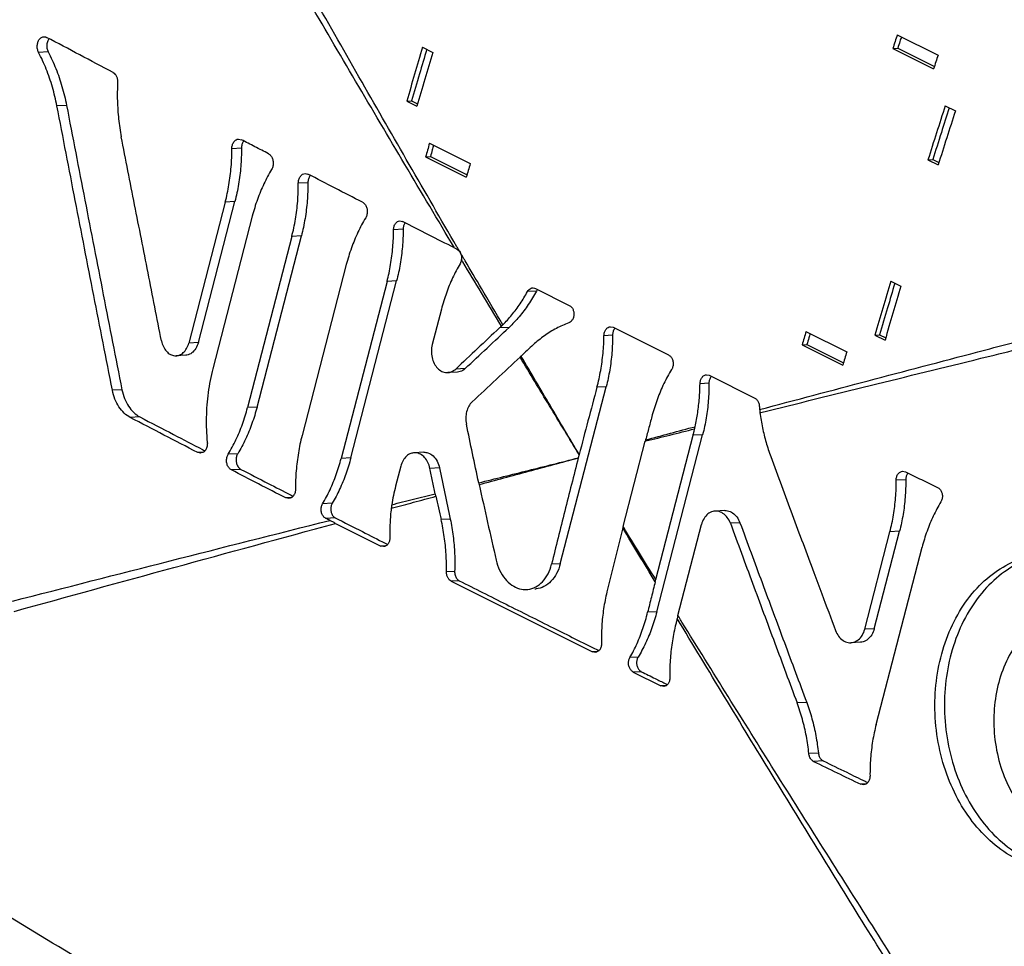
# Model space of a CAD drawing. Units: inches. Extents: x -26.3 to 36, y -15.4 to 36.8.
# Drawn here: x 28.3 to 30.4, y 25.8 to 27.8 of the extents above; entities that cross this region are included whole.
import ezdxf

# ---------------------------------------------------------------- set-up
doc = ezdxf.new("R2010")
doc.units = ezdxf.units.IN
doc.header["$LTSCALE"] = 1.21
doc.header["$MEASUREMENT"] = 0
doc.layers.get('0').update_dxf_attribs({"linetype": 'CONTINUOUS'})
doc.layers.add('LOGO', color=7, linetype='CONTINUOUS')

msp = doc.modelspace()

# ---------------------------------------------------------------- linework, layer by layer
at = {"color": 7, "linetype": 'Continuous'}
for p, q in [((30.2134, 27.7722), (30.3018, 27.728)), ((29.1827, 27.7454), (29.2048, 27.7343)), ((30.2038, 27.7429), (30.2142, 27.7435)), ((30.2038, 27.7429), (30.2922, 27.6987)), ((30.2142, 27.7435), (30.2938, 27.7037)), ((29.1481, 27.6283), (29.1585, 27.6289)), ((29.1481, 27.6283), (29.1702, 27.6173)), ((29.1585, 27.6289), (29.1717, 27.6223)), ((30.3174, 27.618), (30.3395, 27.6069)), ((29.1975, 27.5367), (29.2859, 27.4925)), ((29.1891, 27.5074), (29.1995, 27.508)), ((29.1891, 27.5074), (29.2775, 27.4632)), ((29.1995, 27.508), (29.279, 27.4682)), ((30.28, 27.5007), (30.2904, 27.5013)), ((30.28, 27.5007), (30.3021, 27.4897)), ((30.2904, 27.5013), (30.3037, 27.4947)), ((30.1991, 27.2372), (30.2212, 27.2261)), ((30.0151, 27.1279), (30.1035, 27.0837)), ((30.1646, 27.1201), (30.175, 27.1206)), ((30.1646, 27.1201), (30.1867, 27.109)), ((30.175, 27.1206), (30.1882, 27.1141)), ((30.0067, 27.0986), (30.0171, 27.0992)), ((30.0067, 27.0986), (30.0951, 27.0544)), ((30.0171, 27.0992), (30.0965, 27.0594))]:
    msp.add_line(p, q, dxfattribs=at)
for points, start_tangent, end_tangent in [([(27.7747, 26.6544), (27.9206, 27.0951), (28.0825, 27.5301), (28.2588, 27.9539), (28.416, 28.2965)], (0.297055, 0.95486), (0.431954, 0.901896)), ([(30.2134, 27.7722), (30.2086, 27.7576), (30.2038, 27.7429)], (-0.311758, -0.950162), (-0.310164, -0.950683)), ([(30.2222, 27.7678), (30.219, 27.7581), (30.2142, 27.7435)], (-0.311567, -0.950224), (-0.310241, -0.950658)), ([(29.1827, 27.7454), (29.1653, 27.6869), (29.1481, 27.6283)], (-0.286038, -0.958218), (-0.279529, -0.960137)), ([(29.1916, 27.7409), (29.1757, 27.6874), (29.1585, 27.6289)], (-0.285806, -0.958288), (-0.279567, -0.960126)), ([(29.2048, 27.7343), (29.1874, 27.6758), (29.1702, 27.6173)], (-0.286038, -0.958218), (-0.279529, -0.960137)), ([(30.3018, 27.728), (30.297, 27.7134), (30.2922, 27.6987)], (-0.311758, -0.950162), (-0.310164, -0.950683)), ([(30.3174, 27.618), (30.2986, 27.5594), (30.28, 27.5007)], (-0.306971, -0.951719), (-0.300565, -0.953761)), ([(30.3262, 27.6136), (30.309, 27.5599), (30.2904, 27.5013)], (-0.306773, -0.951783), (-0.300629, -0.953741)), ([(30.3395, 27.6069), (30.3207, 27.5483), (30.3021, 27.4897)], (-0.306971, -0.951719), (-0.300565, -0.953761)), ([(29.1975, 27.5367), (29.1933, 27.522), (29.1891, 27.5074)], (-0.276262, -0.961082), (-0.274625, -0.961551)), ([(29.2065, 27.5322), (29.2037, 27.5226), (29.1995, 27.508)], (-0.276014, -0.961154), (-0.274657, -0.961542)), ([(29.2859, 27.4925), (29.2817, 27.4778), (29.2775, 27.4632)], (-0.276262, -0.961082), (-0.274625, -0.961551)), ([(30.1991, 27.2372), (30.1818, 27.1786), (30.1646, 27.1201)], (-0.286038, -0.958218), (-0.279529, -0.960137)), ([(30.208, 27.2327), (30.1922, 27.1792), (30.175, 27.1206)], (-0.285806, -0.958288), (-0.279567, -0.960126)), ([(30.2212, 27.2261), (30.2039, 27.1676), (30.1867, 27.109)], (-0.286038, -0.958218), (-0.279529, -0.960137)), ([(30.0151, 27.1279), (30.0109, 27.1132), (30.0067, 27.0986)], (-0.276262, -0.961082), (-0.274625, -0.961551)), ([(30.024, 27.1234), (30.0213, 27.1138), (30.0171, 27.0992)], (-0.276014, -0.961154), (-0.274657, -0.961542)), ([(30.1035, 27.0837), (30.0993, 27.069), (30.0951, 27.0544)], (-0.276262, -0.961082), (-0.274625, -0.961551)), ([(29.2077, 25.3423), (28.9955, 25.4511), (28.7845, 25.5649), (28.5746, 25.6835), (28.3659, 25.807), (28.1584, 25.9353), (27.9522, 26.0684)], (-0.894427, 0.447214), (-0.834886, 0.550423))]:
    msp.add_spline(points, degree=3, dxfattribs=dict(at, start_tangent=start_tangent, end_tangent=end_tangent))
at = {"layer": 'LOGO', "color": 7, "linetype": 'Continuous'}
for p, q in [((28.3695, 27.7354), (28.3487, 27.7343)), ((28.4094, 27.6191), (28.3886, 27.618)), ((28.783, 27.5459), (28.7892, 27.5445)), ((28.7892, 27.526), (28.7684, 27.5248)), ((28.9274, 27.4711), (28.9336, 27.4697)), ((28.9335, 27.4511), (28.9127, 27.45)), ((28.6956, 27.1039), (28.7749, 27.4102)), ((28.7749, 27.4102), (28.7541, 27.4091)), ((28.7541, 27.4091), (28.6749, 27.1027)), ((28.8128, 27.3786), (28.727, 27.047)), ((29.1332, 27.3681), (29.139, 27.3668)), ((29.1403, 27.3498), (29.1195, 27.3487)), ((28.8985, 27.3343), (28.8024, 26.9625)), ((28.8231, 26.9637), (28.9193, 27.3354)), ((28.9193, 27.3354), (28.8985, 27.3343)), ((29.0169, 27.2733), (28.9207, 26.9016)), ((29.1054, 27.2367), (29.0058, 26.8519)), ((29.0266, 26.8531), (29.1262, 27.2379)), ((29.1262, 27.2379), (29.1054, 27.2367)), ((29.4278, 27.2213), (29.5011, 27.1846)), ((29.4297, 27.2156), (29.4104, 27.2145)), ((29.2235, 27.1765), (29.2036, 27.0993)), ((29.3703, 27.1366), (29.3495, 27.1355)), ((29.5907, 27.1382), (29.5966, 27.1369)), ((29.5966, 27.1369), (29.7168, 27.0768)), ((29.5951, 27.1198), (29.5764, 27.1187)), ((28.6956, 27.1039), (28.6749, 27.1027)), ((28.6682, 27.0762), (28.6475, 27.0751)), ((29.2752, 27.0473), (29.2544, 27.0462)), ((29.258, 27.0395), (29.2372, 27.0384)), ((29.7993, 27.0339), (29.8052, 27.0326)), ((29.8052, 27.0326), (29.9039, 26.9832)), ((29.4816, 26.623), (29.5812, 27.0078)), ((29.5812, 27.0078), (29.5612, 27.0067)), ((29.8044, 27.0155), (29.785, 27.0144)), ((28.5297, 27.0014), (28.5089, 27.0002)), ((28.8231, 26.9637), (28.8024, 26.9625)), ((28.5687, 26.9421), (28.5479, 26.941)), ((29.6888, 26.5888), (29.7699, 26.9024)), ((29.6911, 26.5187), (29.7907, 26.9035)), ((29.7907, 26.9035), (29.7699, 26.9024)), ((29.6181, 26.7039), (29.6662, 26.8895)), ((28.7063, 26.8655), (28.6943, 26.8648)), ((28.7005, 26.8634), (28.6943, 26.8648)), ((28.7812, 26.8623), (28.7604, 26.8611)), ((29.1851, 26.8654), (29.1643, 26.8642)), ((29.5226, 26.8604), (29.5207, 26.8531)), ((29.0266, 26.8531), (29.0058, 26.8519)), ((29.1352, 26.8352), (29.124, 26.7917)), ((28.7881, 26.8282), (28.7673, 26.8271)), ((29.2194, 26.8315), (29.1986, 26.8304)), ((30.225, 26.8241), (30.2311, 26.8228)), ((30.2317, 26.8058), (30.211, 26.8047)), ((28.8978, 26.7668), (28.8857, 26.7661)), ((28.8919, 26.7648), (28.8857, 26.7661)), ((28.9863, 26.7545), (28.9655, 26.7533)), ((29.8386, 26.7387), (29.8178, 26.7376)), ((28.9929, 26.723), (28.9722, 26.7218)), ((28.9938, 26.7109), (29.0921, 26.6617)), ((29.2426, 26.7204), (29.2227, 26.7194)), ((29.737, 26.5106), (29.7882, 26.7085)), ((29.8717, 26.7123), (29.8509, 26.7112)), ((30.1426, 26.4808), (30.1974, 26.6927)), ((30.1634, 26.4819), (30.2182, 26.6939)), ((30.2182, 26.6939), (30.1974, 26.6927)), ((29.1034, 26.6623), (29.0921, 26.6617)), ((29.098, 26.6604), (29.0921, 26.6617)), ((30.1675, 26.2742), (30.2671, 26.659)), ((29.4816, 26.623), (29.4626, 26.622)), ((29.2521, 26.6067), (29.2344, 26.6057)), ((29.2621, 26.5863), (29.2448, 26.5854)), ((29.2448, 26.5854), (29.5517, 26.4319)), ((29.6911, 26.5187), (29.6712, 26.5177)), ((30.1634, 26.4819), (30.1426, 26.4808)), ((30.1335, 26.4528), (30.1127, 26.4517)), ((29.563, 26.4325), (29.5517, 26.4319)), ((29.5576, 26.4306), (29.5517, 26.4319)), ((29.6504, 26.4201), (29.6326, 26.4192)), ((29.6575, 26.3887), (29.6401, 26.3877)), ((29.6401, 26.3877), (29.7002, 26.3577)), ((29.7115, 26.3583), (29.7002, 26.3577)), ((29.7061, 26.3564), (29.7002, 26.3577)), ((30.0166, 26.322), (29.9958, 26.3209)), ((30.042, 26.2117), (30.0213, 26.2106)), ((30.0524, 26.1949), (30.0316, 26.1937)), ((30.1456, 26.1447), (30.1339, 26.1441)), ((30.14, 26.1428), (30.1339, 26.1441))]:
    msp.add_line(p, q, dxfattribs=at)
for points, start_tangent, end_tangent in [([(29.2519, 27.3093), (29.0372, 27.6717), (28.8258, 28.034)], (-0.512677, 0.858581), (-0.500997, 0.865449)), ([(29.2569, 27.3121), (29.051, 27.6696), (28.8413, 28.0389)], (-0.502603, 0.864517), (-0.490856, 0.871241)), ([(28.3487, 27.7343), (28.3463, 27.7413), (28.3458, 27.7491), (28.3473, 27.7566), (28.3505, 27.7628), (28.3552, 27.7669), (28.3601, 27.7683)], (-0.462819, 0.886453), (0.998451, 0.055641)), ([(28.3601, 27.7683), (28.3607, 27.7683), (28.3662, 27.7669)], (0.998451, 0.055641), (0.883034, -0.46931)), ([(28.5103, 27.6906), (28.4381, 27.7288), (28.3662, 27.7669)], (-0.884485, 0.466568), (-0.883034, 0.46931)), ([(28.3695, 27.761), (28.3668, 27.7528), (28.3668, 27.7437), (28.3695, 27.7354)], (-0.470475, -0.882413), (0.462791, -0.886467)), ([(28.3707, 27.7631), (28.3695, 27.761)], (-0.567875, -0.823115), (-0.470475, -0.882413)), ([(28.3715, 27.7642), (28.3707, 27.7631)], (-0.625204, -0.780461), (-0.567875, -0.823115)), ([(28.3886, 27.618), (28.3787, 27.6589), (28.3654, 27.6979), (28.3487, 27.7343)], (-0.189036, 0.98197), (-0.462819, 0.886453)), ([(28.3695, 27.7354), (28.3862, 27.699), (28.3995, 27.6601), (28.4094, 27.6191)], (0.462791, -0.886467), (0.189015, -0.981974)), ([(28.5103, 27.6906), (28.5146, 27.6871), (28.518, 27.6819), (28.52, 27.6754), (28.5204, 27.6685)], (0.884485, -0.466568), (-0.056194, -0.99842)), ([(28.5204, 27.6685), (28.5198, 27.629), (28.5225, 27.5896), (28.5283, 27.5509)], (-0.056194, -0.99842), (0.191508, -0.981491)), ([(28.5089, 27.0002), (28.4685, 27.2062), (28.4284, 27.4121), (28.3886, 27.618)], (-0.193431, 0.981114), (-0.189036, 0.98197)), ([(28.4094, 27.6191), (28.4492, 27.4133), (28.4893, 27.2073), (28.5297, 27.0014)], (0.189015, -0.981974), (0.193415, -0.981117)), ([(28.6156, 27.1074), (28.5864, 27.2553), (28.5573, 27.4031), (28.5283, 27.5509)], (-0.194659, 0.980871), (-0.191508, 0.981491)), ([(28.7684, 27.5248), (28.7695, 27.5328), (28.7727, 27.5396), (28.7775, 27.5442), (28.783, 27.5459)], (-0.002841, 0.999996), (0.998494, 0.054853)), ([(28.8479, 27.514), (28.8185, 27.5293), (28.7892, 27.5445)], (-0.887755, 0.460317), (-0.887199, 0.461388)), ([(28.7935, 27.5408), (28.7903, 27.5339)], (-0.577772, -0.816198), (-0.277863, -0.960621)), ([(28.7944, 27.5419), (28.7935, 27.5408)], (-0.637004, -0.77086), (-0.577772, -0.816198)), ([(28.7541, 27.4091), (28.7621, 27.4467), (28.7669, 27.4855), (28.7684, 27.5248)], (0.250487, 0.96812), (-0.002841, 0.999996)), ([(28.7892, 27.526), (28.7877, 27.4866), (28.7829, 27.4479), (28.7749, 27.4102)], (0.002832, -0.999996), (-0.250487, -0.96812)), ([(28.7903, 27.5339), (28.7892, 27.526)], (-0.277863, -0.960621), (0.002832, -0.999996)), ([(28.8479, 27.514), (28.853, 27.5097), (28.8566, 27.5031), (28.8582, 27.4952), (28.8576, 27.4871), (28.8548, 27.48)], (0.887755, -0.460317), (-0.517038, -0.855962)), ([(28.8548, 27.48), (28.838, 27.4486), (28.8239, 27.4146), (28.8128, 27.3786)], (-0.517038, -0.855962), (-0.250487, -0.96812)), ([(28.9127, 27.45), (28.9138, 27.458), (28.9171, 27.4648), (28.9219, 27.4694), (28.9274, 27.4711)], (-0.004355, 0.999991), (0.998494, 0.054855)), ([(28.9346, 27.4591), (28.9335, 27.4511)], (-0.27804, -0.960569), (0.004348, -0.999991)), ([(29.052, 27.4088), (28.9927, 27.4392), (28.9336, 27.4697)], (-0.889647, 0.456649), (-0.888557, 0.458767)), ([(28.9378, 27.4659), (28.9346, 27.4591)], (-0.579214, -0.815176), (-0.27804, -0.960569)), ([(28.9387, 27.4671), (28.9378, 27.4659)], (-0.641478, -0.767142), (-0.579214, -0.815176)), ([(28.8985, 27.3343), (28.9065, 27.3719), (28.9113, 27.4107), (28.9127, 27.45)], (0.250487, 0.96812), (-0.004355, 0.999991)), ([(28.9335, 27.4511), (28.932, 27.4118), (28.9273, 27.373), (28.9193, 27.3354)], (0.004348, -0.999991), (-0.250487, -0.96812)), ([(29.052, 27.4088), (29.0571, 27.4045), (29.0608, 27.3979), (29.0624, 27.39), (29.0618, 27.3818), (29.059, 27.3747)], (0.889647, -0.456649), (-0.518734, -0.854935)), ([(29.059, 27.3747), (29.0421, 27.3433), (29.028, 27.3093), (29.0169, 27.2733)], (-0.518734, -0.854935), (-0.250487, -0.96812)), ([(29.1195, 27.3487), (29.1206, 27.3561), (29.1236, 27.3623), (29.1281, 27.3665), (29.1332, 27.3681)], (0.002414, 0.999997), (0.998489, 0.054943)), ([(29.1054, 27.2367), (29.1131, 27.2731), (29.1179, 27.3107), (29.1195, 27.3487)], (0.250487, 0.96812), (0.002414, 0.999997)), ([(29.1403, 27.3498), (29.1387, 27.3118), (29.1339, 27.2743), (29.1262, 27.2379)], (-0.002419, -0.999997), (-0.250487, -0.96812)), ([(29.2519, 27.3093), (29.1954, 27.338), (29.139, 27.3668)], (-0.891438, 0.453142), (-0.890431, 0.455119)), ([(29.1414, 27.3572), (29.1403, 27.3498)], (-0.285694, -0.958321), (-0.002419, -0.999997)), ([(29.1444, 27.3635), (29.1414, 27.3572)], (-0.587043, -0.809556), (-0.285694, -0.958321)), ([(29.2519, 27.3093), (29.2546, 27.3079), (29.2572, 27.3066)], (0.891438, -0.453142), (0.893033, -0.449991)), ([(29.2594, 27.3078), (29.2569, 27.3121)], (-0.502715, 0.864452), (-0.502603, 0.864517)), ([(29.2572, 27.3066), (29.2609, 27.3039), (29.264, 27.2999)], (0.893033, -0.449991), (0.497508, -0.867459)), ([(29.264, 27.2999), (29.2594, 27.3078)], (-0.502924, 0.86433), (-0.502715, 0.864452)), ([(29.264, 27.2999), (29.2667, 27.2925), (29.2669, 27.2842)], (0.497508, -0.867459), (-0.11804, -0.993009)), ([(29.2716, 27.2869), (29.264, 27.2999)], (-0.505628, 0.862751), (-0.502924, 0.86433)), ([(29.2669, 27.2842), (29.2659, 27.2794), (29.264, 27.2751)], (-0.11804, -0.993009), (-0.510764, -0.859721)), ([(29.2701, 27.2788), (29.2669, 27.2842)], (-0.513168, 0.858288), (-0.513081, 0.85834)), ([(29.2748, 27.2815), (29.2716, 27.2869)], (-0.506526, 0.862225), (-0.505628, 0.862751)), ([(29.264, 27.2751), (29.2478, 27.2444), (29.2342, 27.2114), (29.2235, 27.1765)], (-0.510764, -0.859721), (-0.250487, -0.96812)), ([(29.3537, 27.1395), (29.3102, 27.2118), (29.2701, 27.2788)], (-0.515411, 0.856943), (-0.513168, 0.858288)), ([(29.3565, 27.1422), (29.3103, 27.2212), (29.2748, 27.2815)], (-0.505491, 0.862832), (-0.506526, 0.862225)), ([(29.4104, 27.2145), (29.4139, 27.219), (29.4182, 27.2218), (29.4218, 27.2226)], (0.482565, 0.87586), (0.998471, 0.055271)), ([(29.4218, 27.2226), (29.423, 27.2226), (29.4278, 27.2213)], (0.998471, 0.055271), (0.894427, -0.447214)), ([(29.4314, 27.2183), (29.4297, 27.2156)], (-0.612032, -0.790833), (-0.468665, -0.883376)), ([(29.3565, 27.1422), (29.3762, 27.1638), (29.3943, 27.1881), (29.4104, 27.2145)], (0.710798, 0.703396), (0.482565, 0.87586)), ([(29.4297, 27.2156), (29.4121, 27.1862), (29.3923, 27.1598), (29.3703, 27.1366)], (-0.468665, -0.883376), (-0.729356, -0.684135)), ([(29.5011, 27.1846), (29.5058, 27.1809), (29.5092, 27.1753), (29.5109, 27.1685), (29.5107, 27.1614), (29.5086, 27.1548), (29.5049, 27.1497), (29.5001, 27.1466)], (0.894427, -0.447214), (-0.939797, -0.341733)), ([(29.3495, 27.1355), (29.302, 27.0908), (29.2544, 27.0462)], (-0.729358, -0.684133), (-0.728763, -0.684765)), ([(29.2752, 27.0473), (29.3227, 27.0919), (29.3703, 27.1366)], (0.728761, 0.684768), (0.729356, 0.684135)), ([(29.3495, 27.1355), (29.3516, 27.1374), (29.3537, 27.1395)], (0.729358, 0.684133), (0.714083, 0.700061)), ([(29.3537, 27.1395), (29.3551, 27.1408), (29.3565, 27.1422)], (0.714083, 0.700061), (0.710798, 0.703396)), ([(29.5001, 27.1466), (29.473, 27.1345), (29.4471, 27.1185), (29.4228, 27.0988)], (-0.939797, -0.341733), (-0.735764, -0.677238)), ([(29.5764, 27.1187), (29.5776, 27.1261), (29.5807, 27.1324), (29.5854, 27.1366), (29.5907, 27.1382)], (0.012179, 0.999926), (0.998518, 0.054428)), ([(29.5992, 27.1334), (29.5961, 27.1271)], (-0.591344, -0.806419), (-0.286328, -0.958132)), ([(29.6005, 27.135), (29.5992, 27.1334)], (-0.686564, -0.72707), (-0.591344, -0.806419)), ([(29.5612, 27.0067), (29.5693, 27.0431), (29.5744, 27.0807), (29.5764, 27.1187)], (0.259038, 0.965867), (0.012179, 0.999926)), ([(29.5951, 27.1198), (29.5936, 27.0817), (29.5889, 27.0442), (29.5812, 27.0078)], (0.002088, -0.999998), (-0.250487, -0.96812)), ([(29.5961, 27.1271), (29.5951, 27.1198)], (-0.286328, -0.958132), (0.002088, -0.999998)), ([(29.9144, 26.9583), (30.1504, 27.0209), (30.388, 27.0835), (30.5281, 27.1202)], (0.966434, 0.256915), (0.967416, 0.253192)), ([(28.6156, 27.1074), (28.6197, 27.095), (28.6264, 27.0848), (28.6348, 27.078), (28.6444, 27.0751), (28.6474, 27.0751)], (0.194659, -0.980871), (0.998445, 0.055738)), ([(28.6474, 27.0751), (28.6542, 27.0765), (28.6629, 27.0819), (28.6701, 27.0908), (28.6749, 27.1027)], (0.998445, 0.055738), (0.250487, 0.96812)), ([(28.6956, 27.1039), (28.69, 27.0906), (28.6814, 27.0811), (28.6709, 27.0765), (28.6682, 27.0762)], (-0.250487, -0.96812), (-0.998729, -0.050402)), ([(29.2036, 27.0993), (29.2017, 27.0854), (29.2032, 27.0712), (29.2078, 27.0585), (29.215, 27.0481), (29.2244, 27.0411), (29.2346, 27.0384), (29.2372, 27.0384)], (-0.250487, -0.96812), (0.998491, 0.054923)), ([(29.4228, 27.0988), (29.4095, 27.0866), (29.3963, 27.0744)], (-0.735764, -0.677238), (-0.734919, -0.678155)), ([(29.9173, 26.9519), (30.1542, 27.0104), (30.3947, 27.0695), (30.551, 27.1077)], (0.970663, 0.240445), (0.971531, 0.236912)), ([(29.3941, 27.0723), (29.3421, 27.0236), (29.2901, 26.9748)], (-0.729858, -0.683599), (-0.729211, -0.684289)), ([(29.3963, 27.0744), (29.3952, 27.0733), (29.3941, 27.0723)], (-0.734919, -0.678155), (-0.729858, -0.683599)), ([(29.5226, 26.8603), (29.4582, 26.9663), (29.3941, 27.0723)], (-0.519905, 0.854224), (-0.516492, 0.856292)), ([(29.3967, 27.0738), (29.3963, 27.0744)], (-0.506606, 0.862178), (-0.506597, 0.862183)), ([(29.5226, 26.8604), (29.4593, 26.9674), (29.3967, 27.0738)], (-0.510087, 0.860123), (-0.506606, 0.862178)), ([(29.7168, 27.0768), (29.7217, 27.0728), (29.7251, 27.0667), (29.7267, 27.0595), (29.726, 27.0519), (29.7233, 27.0453)], (0.894427, -0.447214), (-0.524691, -0.851293)), ([(28.727, 27.047), (28.7169, 26.995), (28.7129, 26.9413), (28.715, 26.8873)], (-0.250487, -0.96812), (0.096823, -0.995302)), ([(29.2752, 27.0473), (29.2643, 27.0407), (29.258, 27.0395)], (-0.728761, -0.684768), (-0.998525, -0.054289)), ([(29.2372, 27.0384), (29.2449, 27.0401), (29.2544, 27.0462)], (0.998491, 0.054923), (0.728763, 0.684765)), ([(29.7233, 27.0453), (29.7065, 27.0146), (29.6925, 26.9815), (29.6814, 26.9466)], (-0.524691, -0.851293), (-0.259038, -0.965867)), ([(29.785, 27.0144), (29.7862, 27.0218), (29.7893, 27.0281), (29.794, 27.0323), (29.7993, 27.0339)], (0.012179, 0.999926), (0.998518, 0.054428)), ([(29.8086, 27.0291), (29.8055, 27.0229)], (-0.593248, -0.80502), (-0.286604, -0.958049)), ([(29.8096, 27.0304), (29.8086, 27.0291)], (-0.669652, -0.742675), (-0.593248, -0.80502)), ([(29.5612, 27.0067), (29.5417, 26.9336), (29.5226, 26.8604)], (-0.259038, -0.965867), (-0.250695, -0.968066)), ([(29.7743, 26.921), (29.78, 26.9516), (29.7835, 26.9829), (29.785, 27.0144)], (0.216205, 0.976348), (0.012179, 0.999926)), ([(29.8044, 27.0155), (29.803, 26.9774), (29.7984, 26.94), (29.7907, 26.9035)], (0.004134, -0.999991), (-0.250487, -0.96812)), ([(29.8055, 27.0229), (29.8044, 27.0155)], (-0.286604, -0.958049), (0.004134, -0.999991)), ([(28.5479, 26.941), (28.5347, 26.9505), (28.5233, 26.9641), (28.5145, 26.9811), (28.5089, 27.0002)], (-0.886481, 0.462765), (-0.193431, 0.981114)), ([(28.5297, 27.0014), (28.5353, 26.9822), (28.5441, 26.9653), (28.5554, 26.9517), (28.5687, 26.9421)], (0.193415, -0.981117), (0.886473, -0.462781)), ([(29.9039, 26.9832), (29.9087, 26.9794), (29.9121, 26.9735), (29.9137, 26.9664)], (0.894427, -0.447214), (0.077469, -0.996995)), ([(28.7604, 26.8611), (28.7772, 26.8925), (28.7913, 26.9265), (28.8024, 26.9625)], (0.517522, 0.85567), (0.250487, 0.96812)), ([(28.8231, 26.9637), (28.812, 26.9276), (28.798, 26.8937), (28.7812, 26.8623)], (-0.250487, -0.96812), (-0.517517, -0.855673)), ([(29.2901, 26.9748), (29.2829, 26.9655), (29.2782, 26.9536), (29.2764, 26.9403), (29.2776, 26.9266)], (-0.729211, -0.684289), (0.205482, -0.978661)), ([(29.9137, 26.9664), (29.914, 26.9623), (29.9144, 26.9583)], (0.07747, -0.996995), (0.095482, -0.995431)), ([(28.6943, 26.8648), (28.621, 26.9029), (28.5479, 26.941)], (-0.887874, 0.460086), (-0.886481, 0.462765)), ([(28.5687, 26.9421), (28.6418, 26.904), (28.7046, 26.8714)], (0.886473, -0.462781), (0.887769, -0.46029)), ([(29.6814, 26.9466), (29.6741, 26.9195), (29.6669, 26.8923)], (-0.259038, -0.965867), (-0.255949, -0.96669)), ([(29.9144, 26.9583), (29.9148, 26.9549), (29.9152, 26.9514)], (0.095482, -0.995431), (0.128906, -0.991657)), ([(29.9152, 26.9514), (29.9161, 26.9516)], (0.97066, 0.240457), (0.970661, 0.240452)), ([(29.9152, 26.9514), (29.9207, 26.9188), (29.9285, 26.8869), (29.9385, 26.856)], (0.128906, -0.991657), (0.346806, -0.937937)), ([(29.9161, 26.9516), (29.9173, 26.9519)], (0.970661, 0.240452), (0.970663, 0.240445)), ([(29.3045, 26.799), (29.291, 26.8628), (29.2776, 26.9266)], (-0.206381, 0.978472), (-0.205482, 0.978661)), ([(29.6669, 26.8923), (29.7206, 26.9066), (29.7743, 26.921)], (0.966048, 0.258363), (0.966215, 0.257739)), ([(29.7732, 26.9162), (29.7738, 26.9186), (29.7743, 26.921)], (0.217467, 0.976068), (0.216205, 0.976348)), ([(28.9207, 26.9016), (28.9128, 26.864), (28.908, 26.8252), (28.9066, 26.7858)], (-0.250487, -0.96812), (0.005878, -0.999983)), ([(29.6675, 26.8899), (29.7197, 26.9029), (29.7732, 26.9162)], (0.970331, 0.24178), (0.970471, 0.241219)), ([(29.7699, 26.9024), (29.7716, 26.9093), (29.7732, 26.9162)], (0.250487, 0.96812), (0.217467, 0.976068)), ([(28.715, 26.8873), (28.7146, 26.8786), (28.7116, 26.8709), (28.7067, 26.8656)], (0.096823, -0.995302), (-0.828162, -0.560488)), ([(29.6669, 26.8923), (29.6665, 26.8909), (29.6662, 26.8895)], (-0.255949, -0.96669), (-0.250487, -0.96812)), ([(29.6662, 26.8895), (29.6675, 26.8899)], (0.970329, 0.241787), (0.970331, 0.24178)), ([(28.7067, 26.8656), (28.7006, 26.8635), (28.7005, 26.8634)], (-0.828162, -0.560488), (-0.998584, -0.053192)), ([(28.7046, 26.8714), (28.7096, 26.8688)], (0.887769, -0.46029), (0.887816, -0.460199)), ([(28.7673, 26.8271), (28.7622, 26.8314), (28.7585, 26.838), (28.7569, 26.8459), (28.7576, 26.854), (28.7604, 26.8611)], (-0.888557, 0.458767), (0.517522, 0.85567)), ([(28.7812, 26.8623), (28.7783, 26.8552), (28.7777, 26.847), (28.7793, 26.8391), (28.783, 26.8325), (28.7881, 26.8282)], (-0.517517, -0.855673), (0.888551, -0.458779)), ([(29.1644, 26.8642), (29.1571, 26.8628), (29.1478, 26.8571), (29.1403, 26.8477), (29.1352, 26.8352)], (-0.998456, -0.055551), (-0.250487, -0.96812)), ([(29.1986, 26.8304), (29.1942, 26.8434), (29.187, 26.8541), (29.1779, 26.8611), (29.1676, 26.8642), (29.1644, 26.8642)], (-0.204667, 0.978832), (-0.998456, -0.055551)), ([(29.1851, 26.8654), (29.1943, 26.8641), (29.2053, 26.8576), (29.214, 26.8463), (29.2194, 26.8315)], (0.998705, 0.050884), (0.204662, -0.978833)), ([(29.9385, 26.856), (29.9852, 26.73), (30.0321, 26.6041), (30.0495, 26.5576)], (0.346806, -0.937937), (0.350013, -0.936745)), ([(28.9655, 26.7533), (28.9816, 26.784), (28.9951, 26.817), (29.0058, 26.8519)], (0.50961, 0.860406), (0.250487, 0.96812)), ([(29.0266, 26.8531), (29.0159, 26.8181), (29.0024, 26.7851), (28.9863, 26.7545)], (-0.250487, -0.96812), (-0.509606, -0.860408)), ([(29.3045, 26.799), (29.4124, 26.8261), (29.5207, 26.8532)], (0.969861, 0.243658), (0.970139, 0.242548)), ([(29.3053, 26.7952), (29.4128, 26.8241), (29.5207, 26.8531)], (0.965495, 0.260423), (0.965823, 0.259204)), ([(29.5207, 26.8531), (29.4913, 26.7375), (29.4626, 26.622)], (-0.250277, -0.968174), (-0.236945, -0.971523)), ([(28.8857, 26.7661), (28.8264, 26.7966), (28.7673, 26.8271)], (-0.889647, 0.456649), (-0.888557, 0.458767)), ([(28.7881, 26.8282), (28.8472, 26.7977), (28.896, 26.7727)], (0.888551, -0.458779), (0.889546, -0.456846)), ([(29.2101, 26.7753), (29.2043, 26.8028), (29.1986, 26.8304)], (-0.205055, 0.97875), (-0.204667, 0.978832)), ([(29.2194, 26.8315), (29.231, 26.776), (29.2426, 26.7204)], (0.204662, -0.978833), (0.205446, -0.978668)), ([(30.211, 26.8047), (30.212, 26.8121), (30.2151, 26.8183), (30.2197, 26.8225), (30.225, 26.8241)], (-0.008252, 0.999966), (0.998494, 0.054863)), ([(30.2311, 26.8228), (30.2659, 26.8059), (30.3008, 26.789)], (0.899511, -0.436898), (0.900044, -0.435799)), ([(30.2328, 26.8132), (30.2317, 26.8058)], (-0.287136, -0.95789), (0.008258, -0.999966)), ([(30.2359, 26.8195), (30.2328, 26.8132)], (-0.596995, -0.802245), (-0.287136, -0.95789)), ([(29.124, 26.7917), (29.1193, 26.7718), (29.1156, 26.7515)], (-0.250487, -0.96812), (-0.157727, -0.987483)), ([(29.3045, 26.799), (29.3049, 26.7971), (29.3053, 26.7952)], (0.206381, -0.978472), (0.216675, -0.976244)), ([(29.3053, 26.7952), (29.3237, 26.7131), (29.3423, 26.6311)], (0.216675, -0.976244), (0.222856, -0.974851)), ([(30.1974, 26.6927), (30.2051, 26.7292), (30.2097, 26.7667), (30.211, 26.8047)], (0.250487, 0.96812), (-0.008252, 0.999966)), ([(30.2317, 26.8058), (30.2304, 26.7678), (30.2259, 26.7303), (30.2182, 26.6939)], (0.008258, -0.999966), (-0.250487, -0.96812)), ([(28.896, 26.7727), (28.899, 26.7711)], (0.889546, -0.456846), (0.889574, -0.456791)), ([(28.9066, 26.7858), (28.9055, 26.7779), (28.9023, 26.7711), (28.8974, 26.7665)], (0.005878, -0.999983), (-0.862008, -0.506895)), ([(28.899, 26.7711), (28.9012, 26.77)], (0.889574, -0.456791), (0.889593, -0.456753)), ([(29.1156, 26.7515), (29.1628, 26.7634), (29.2101, 26.7753)], (0.969623, 0.244605), (0.969742, 0.244134)), ([(29.1175, 26.7444), (29.1629, 26.7567), (29.2113, 26.7698)], (0.965213, 0.261464), (0.965353, 0.260946)), ([(29.2113, 26.7698), (29.2107, 26.7726), (29.2101, 26.7753)], (-0.219747, 0.975557), (-0.205055, 0.97875)), ([(29.2113, 26.7698), (29.217, 26.7446), (29.2227, 26.7194)], (0.219747, -0.975557), (0.221647, -0.975127)), ([(30.3008, 26.789), (30.3058, 26.7851), (30.3095, 26.779), (30.3112, 26.7718), (30.3107, 26.7642), (30.3081, 26.7576)], (0.900044, -0.435799), (-0.51881, -0.854889)), ([(28.8974, 26.7665), (28.8919, 26.7648)], (-0.862008, -0.506895), (-0.998496, -0.054826)), ([(28.9722, 26.7218), (28.9674, 26.7258), (28.9639, 26.7319), (28.9624, 26.7392), (28.9629, 26.7467), (28.9655, 26.7533)], (-0.890431, 0.455119), (0.50961, 0.860406)), ([(28.9863, 26.7545), (28.9837, 26.7479), (28.9832, 26.7403), (28.9847, 26.733), (28.9882, 26.7269), (28.9929, 26.723)], (-0.509606, -0.860408), (0.890427, -0.455127)), ([(29.1156, 26.7515), (29.115, 26.7475), (29.1145, 26.7436)], (-0.157727, -0.987483), (-0.122062, -0.992522)), ([(30.3081, 26.7576), (30.2916, 26.7269), (30.2779, 26.6939), (30.2671, 26.659)], (-0.51881, -0.854889), (-0.250487, -0.96812)), ([(29.1145, 26.7436), (29.1118, 26.7119), (29.1113, 26.6798)], (-0.122062, -0.992522), (0.021553, -0.999768)), ([(29.1145, 26.7436), (29.1175, 26.7444)], (0.965209, 0.261481), (0.965213, 0.261464)), ([(29.8178, 26.7376), (29.8125, 26.7367), (29.802, 26.7313), (29.7937, 26.7217), (29.7882, 26.7085)], (-0.998562, -0.053617), (-0.250487, -0.96812)), ([(29.8509, 26.7112), (29.8442, 26.7236), (29.8348, 26.7327), (29.824, 26.7372), (29.8178, 26.7376)], (-0.345946, 0.938254), (-0.998562, -0.053617)), ([(29.8386, 26.7387), (29.8447, 26.7383), (29.8556, 26.7338), (29.8649, 26.7249), (29.8717, 26.7123)], (0.998549, 0.053848), (0.345953, -0.938252)), ([(28.2919, 26.5419), (28.6344, 26.6295), (28.9808, 26.7174)], (0.968637, 0.24848), (0.969455, 0.245268)), ([(28.2955, 26.5197), (28.6426, 26.6151), (28.9938, 26.7109)], (0.964032, 0.265787), (0.96503, 0.26214)), ([(28.9808, 26.7174), (28.9765, 26.7196), (28.9722, 26.7218)], (-0.890508, 0.454967), (-0.890431, 0.455119)), ([(28.9938, 26.7109), (28.9873, 26.7141), (28.9808, 26.7174)], (-0.894427, 0.447214), (-0.890508, 0.454967)), ([(28.9929, 26.723), (29.0519, 26.6929), (29.1016, 26.6676)], (0.890427, -0.455127), (0.891398, -0.453222)), ([(29.2344, 26.6057), (29.2336, 26.6439), (29.2296, 26.6819), (29.2227, 26.7194)], (0.018147, 0.999835), (-0.221647, 0.975127)), ([(29.2426, 26.7204), (29.2489, 26.6829), (29.2521, 26.6449), (29.2521, 26.6067)], (0.205446, -0.978668), (-0.040104, -0.999195)), ([(29.8509, 26.7112), (29.899, 26.581), (29.9473, 26.451), (29.9958, 26.3209)], (0.345946, -0.938254), (0.350142, -0.936697)), ([(29.8717, 26.7123), (29.9198, 26.5822), (29.9681, 26.4521), (30.0166, 26.322)], (0.345953, -0.938252), (0.350152, -0.936693)), ([(29.6174, 26.7011), (29.6, 26.6315), (29.5829, 26.5619)], (-0.244997, -0.969524), (-0.236945, -0.971523)), ([(29.6181, 26.7039), (29.6178, 26.7025), (29.6174, 26.7011)], (-0.250487, -0.96812), (-0.244997, -0.969524)), ([(29.6876, 26.584), (29.6524, 26.6425), (29.6174, 26.7011)], (-0.514596, 0.857433), (-0.512685, 0.858577)), ([(29.6192, 26.7022), (29.6181, 26.7039)], (-0.522452, 0.852669), (-0.522425, 0.852686)), ([(29.6888, 26.5888), (29.6534, 26.6463), (29.6192, 26.7022)], (-0.524277, 0.851548), (-0.522452, 0.852669)), ([(29.1031, 26.662), (29.098, 26.6604)], (-0.863761, -0.503902), (-0.998455, -0.055571)), ([(29.1016, 26.6676), (29.1044, 26.6662)], (0.891398, -0.453222), (0.891422, -0.453174)), ([(29.1113, 26.6798), (29.1104, 26.6724), (29.1075, 26.6662), (29.1031, 26.662)], (0.021553, -0.999768), (-0.863761, -0.503902)), ([(29.1044, 26.6662), (29.1064, 26.6651)], (0.891422, -0.453174), (0.89144, -0.453138)), ([(30.5238, 25.9624), (30.4706, 25.9825), (30.4201, 26.0168), (30.3762, 26.0635), (30.3411, 26.1191), (30.3152, 26.1825), (30.2994, 26.2525), (30.2951, 26.3246), (30.3022, 26.394), (30.32, 26.4595), (30.3487, 26.5197), (30.3866, 26.5704), (30.4311, 26.6085), (30.4811, 26.6337), (30.5357, 26.6451), (30.5391, 26.6453)], (-0.972562, 0.232642), (0.998533, 0.054147)), ([(30.5394, 26.6443), (30.5018, 26.6348), (30.4519, 26.6096), (30.4073, 26.5714), (30.3694, 26.5208), (30.3408, 26.4606), (30.3229, 26.3951), (30.3159, 26.3257), (30.3202, 26.2537), (30.3359, 26.1837), (30.3618, 26.1203), (30.3969, 26.0647), (30.4409, 26.018), (30.4913, 25.9836), (30.5446, 25.9635)], (-0.988022, -0.15431), (0.972565, -0.232631)), ([(29.3423, 26.6311), (29.3498, 26.6093), (29.3617, 26.5903), (29.3765, 26.5767), (29.3933, 26.5688), (29.4085, 26.5672)], (0.222856, -0.974851), (0.998562, 0.053614)), ([(29.4085, 26.5672), (29.4113, 26.5675), (29.4282, 26.5728), (29.443, 26.5842), (29.455, 26.6012), (29.4626, 26.622)], (0.998562, 0.053614), (0.236945, 0.971523)), ([(29.4816, 26.623), (29.4736, 26.6021), (29.4613, 26.5851), (29.4461, 26.5737), (29.4291, 26.5684), (29.4262, 26.5682)], (-0.250487, -0.96812), (-0.998586, -0.053153)), ([(29.2448, 26.5854), (29.2405, 26.5886), (29.2372, 26.5934), (29.235, 26.5993), (29.2344, 26.6057)], (-0.894427, 0.447214), (0.018147, 0.999835)), ([(29.2521, 26.6067), (29.2531, 26.5982), (29.2567, 26.591), (29.2621, 26.5863)], (-0.040104, -0.999195), (0.892803, -0.450447)), ([(29.2621, 26.5863), (29.3638, 26.5351), (29.4659, 26.484), (29.5606, 26.4367)], (0.892803, -0.450447), (0.89533, -0.445403)), ([(29.6876, 26.584), (29.6794, 26.5508), (29.6712, 26.5177)], (-0.240787, -0.970578), (-0.236945, -0.971523)), ([(29.6876, 26.584), (29.6882, 26.5864), (29.6888, 26.5888)], (0.240787, 0.970578), (0.250487, 0.96812)), ([(29.5829, 26.5619), (29.5757, 26.5255), (29.5717, 26.488), (29.5709, 26.45)], (-0.236945, -0.971523), (0.021553, -0.999768)), ([(30.0495, 26.5576), (30.0792, 26.4781)], (0.350013, -0.936745), (0.350866, -0.936426)), ([(29.6326, 26.4192), (29.6482, 26.4498), (29.6611, 26.4828), (29.6712, 26.5177)], (0.49775, 0.867321), (0.236945, 0.971523)), ([(29.6911, 26.5187), (29.6804, 26.4838), (29.6668, 26.4508), (29.6504, 26.4201)], (-0.250487, -0.96812), (-0.514831, -0.857291)), ([(30.6072, 26.5306), (30.6006, 26.5301), (30.556, 26.519), (30.515, 26.4951), (30.4787, 26.4584), (30.4503, 26.4114), (30.4319, 26.3585), (30.4234, 26.301), (30.4255, 26.2403), (30.4384, 26.1812), (30.4608, 26.1284), (30.4916, 26.0832), (30.5305, 26.0468), (30.5748, 26.0225), (30.6206, 26.012)], (-0.998526, -0.054272), (0.99667, -0.081545)), ([(29.7354, 26.5043), (29.7334, 26.496), (29.7313, 26.4876)], (-0.237915, -0.971286), (-0.236945, -0.971523)), ([(29.737, 26.5106), (29.7362, 26.5075), (29.7354, 26.5043)], (-0.250487, -0.96812), (-0.237915, -0.971286)), ([(30.3514, 25.5033), (30.1504, 25.8253), (29.9415, 26.1646), (29.7354, 26.5043)], (-0.532261, 0.84658), (-0.515895, 0.856652)), ([(29.7394, 26.5068), (29.737, 26.5106)], (-0.525599, 0.850733), (-0.525537, 0.850771)), ([(29.7457, 26.4965), (29.7394, 26.5068)], (-0.525764, 0.850631), (-0.525599, 0.850733)), ([(30.372, 25.5044), (30.1592, 25.8369), (29.9467, 26.1736), (29.7457, 26.4965)], (-0.541777, 0.840522), (-0.525764, 0.850631)), ([(29.7313, 26.4876), (29.7242, 26.4512), (29.7202, 26.4138), (29.7194, 26.3758)], (-0.236945, -0.971523), (0.021553, -0.999768)), ([(30.0792, 26.4781), (30.086, 26.4656), (30.0955, 26.4566), (30.1065, 26.4521), (30.1127, 26.4517)], (0.350866, -0.936426), (0.998561, 0.053636)), ([(30.1127, 26.4517), (30.1181, 26.4526), (30.1287, 26.458), (30.1371, 26.4676), (30.1426, 26.4808)], (0.998561, 0.053636), (0.250487, 0.96812)), ([(30.1634, 26.4819), (30.1579, 26.4688), (30.1494, 26.4591), (30.1389, 26.4537), (30.1335, 26.4529)], (-0.250487, -0.96812), (-0.998548, -0.053865)), ([(29.5709, 26.45), (29.57, 26.4426), (29.5671, 26.4364), (29.5627, 26.4322)], (0.021553, -0.999768), (-0.863761, -0.503902)), ([(29.5627, 26.4322), (29.5576, 26.4306)], (-0.863761, -0.503902), (-0.998455, -0.055571)), ([(29.5606, 26.4367), (29.5636, 26.4353)], (0.89533, -0.445403), (0.895355, -0.445353)), ([(29.5636, 26.4353), (29.5651, 26.4345)], (0.895355, -0.445353), (0.895368, -0.445328)), ([(29.6401, 26.3877), (29.6352, 26.3917), (29.6315, 26.3978), (29.6298, 26.405), (29.6302, 26.4126), (29.6326, 26.4192)], (-0.894427, 0.447214), (0.49775, 0.867321)), ([(29.6504, 26.4201), (29.6478, 26.4135), (29.6473, 26.406), (29.649, 26.3987), (29.6525, 26.3926), (29.6575, 26.3887)], (-0.514831, -0.857291), (0.896127, -0.443798)), ([(29.6575, 26.3887), (29.6878, 26.3737), (29.7093, 26.363)], (0.896127, -0.443798), (0.896549, -0.442944)), ([(29.7093, 26.363), (29.7124, 26.3615)], (0.896549, -0.442944), (0.896574, -0.442895)), ([(29.7194, 26.3758), (29.7185, 26.3684), (29.7156, 26.3621), (29.7112, 26.358)], (0.021553, -0.999768), (-0.863761, -0.503902)), ([(29.7112, 26.358), (29.7061, 26.3564)], (-0.863761, -0.503902), (-0.998455, -0.055571)), ([(29.7124, 26.3615), (29.7141, 26.3607)], (0.896574, -0.442895), (0.896587, -0.442867)), ([(30.0213, 26.2106), (30.0159, 26.2484), (30.0073, 26.2853), (29.9958, 26.3209)], (-0.099525, 0.995035), (-0.350142, 0.936697)), ([(30.0166, 26.322), (30.0281, 26.2864), (30.0366, 26.2495), (30.042, 26.2117)], (0.350152, -0.936693), (0.099532, -0.995034)), ([(30.1675, 26.2742), (30.1598, 26.2378), (30.1553, 26.2003), (30.1541, 26.1622)], (-0.250487, -0.96812), (0.00918, -0.999958)), ([(30.0316, 26.1937), (30.0266, 26.1976), (30.023, 26.2035), (30.0213, 26.2106)], (-0.89926, 0.437416), (-0.099525, 0.995035)), ([(30.0316, 26.1937), (30.0827, 26.1689), (30.1339, 26.1441)], (0.89926, -0.437416), (0.900044, -0.435799)), ([(30.042, 26.2117), (30.0438, 26.2045), (30.0473, 26.1988), (30.0524, 26.1949)], (0.099532, -0.995034), (0.899264, -0.437406)), ([(30.0524, 26.1949), (30.1035, 26.17), (30.1437, 26.1505)], (0.899264, -0.437406), (0.899966, -0.435961)), ([(30.1437, 26.1505), (30.1475, 26.1487)], (0.899966, -0.435961), (0.899995, -0.435901)), ([(30.1541, 26.1622), (30.153, 26.1549), (30.1499, 26.1486), (30.1453, 26.1444)], (0.00918, -0.999958), (-0.871844, -0.489784)), ([(30.1475, 26.1487), (30.1492, 26.1479)], (0.899995, -0.435901), (0.900007, -0.435875)), ([(30.1453, 26.1444), (30.14, 26.1428)], (-0.871844, -0.489784), (-0.998496, -0.054833))]:
    msp.add_spline(points, degree=3, dxfattribs=dict(at, start_tangent=start_tangent, end_tangent=end_tangent))

doc.saveas('drawing.dxf')
